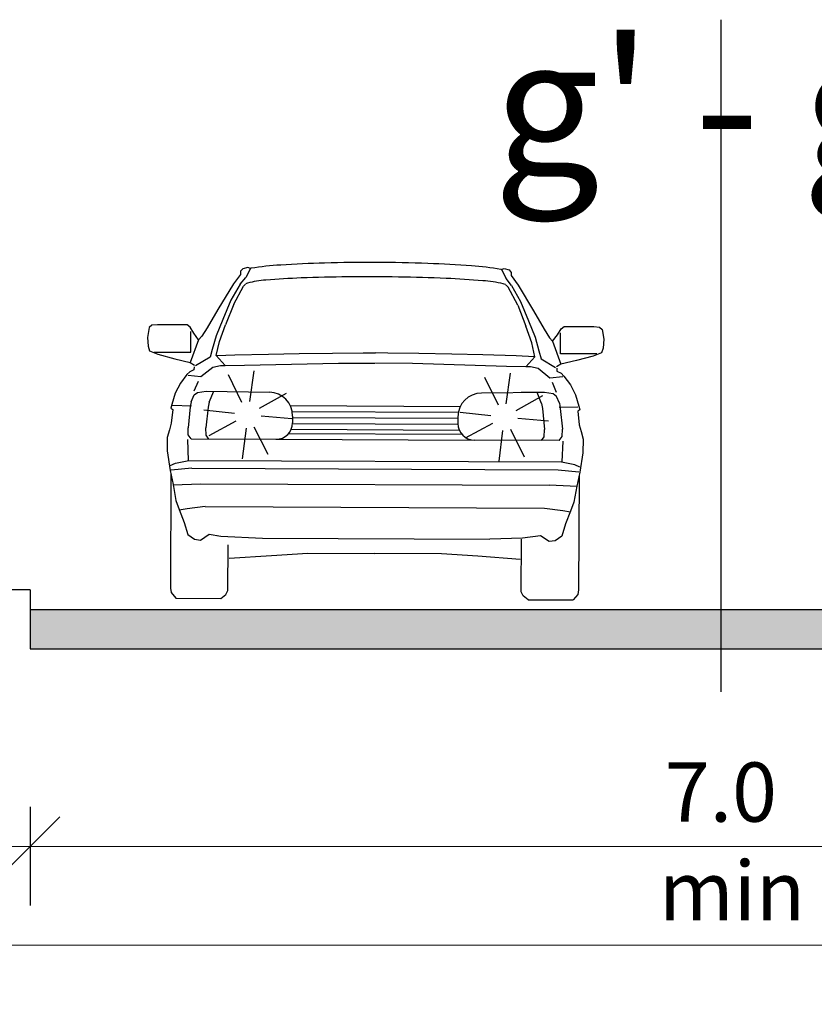
# Model space of a CAD drawing. Units: metres. Extents: x 7525699 to 7534320, y 4820949 to 4827924.
# Drawn here: x 7534029 to 7534033, y 4826259 to 4826264 of the extents above; entities that cross this region are included whole.
import ezdxf

# ---------------------------------------------------------------- set-up
doc = ezdxf.new("R2010")
doc.units = ezdxf.units.M
doc.layers.add('241_S_poprecni profili_text', color=250, linetype='Continuous', lineweight=18)
doc.layers.add('Poprecni profili', color=250, linetype='Continuous', plot=False)
doc.styles.add('Tahoma', font='tahoma.ttf')
doc.dimstyles.new('Marijam', dxfattribs={"dimtxt": 15, "dimasz": 8, "dimexe": 10, "dimexo": 20, "dimgap": 2.5, "dimtad": 1, "dimdec": 0, "dimtxsty": 'Tahoma', "dimblk": 'OBLIQUE', "dimcen": 5, "dimdle": 6, "dimclrd": 256, "dimclre": 256, "dimclrt": 256, "dimadec": 0, "dimazin": 0, "dimtfac": 1, "dimtdec": 0, "dimtmove": 0, "dimatfit": 3, "dimldrblk": 'OBLIQUE', "dimfxl": 15, "dimfxlon": 1, "dimlwd": -1, "dimarcsym": 0})

# ---------------------------------------------------------------- blocks, each defined once
blk = doc.blocks.new('_Oblique')
at = {"color": 0, "linetype": 'ByBlock', "lineweight": -2}
blk.add_line((-0.5, -0.5), (0.5, 0.5), dxfattribs=at)
blk = doc.blocks.new('*D19')
at = {"layer": '241_S_poprecni profili_text', "lineweight": -2, "transparency": 16777216}
for p, q in [((7534029.5147, 4826260.124), (7534029.5147, 4826259.624)), ((7534036.5147, 4826260.124), (7534036.5147, 4826259.624))]:
    blk.add_line(p, q, dxfattribs=at)
at = {"layer": '241_S_poprecni profili_text', "transparency": 16777216}
blk.add_line((7534029.3147, 4826259.924), (7534036.7147, 4826259.924), dxfattribs=at)
at = {"layer": '241_S_poprecni profili_text', "transparency": 16777216, "xscale": 0.3, "yscale": 0.3, "zscale": 0.3, "rotation": 180}
blk.add_blockref('_Oblique', (7534029.5147, 4826259.924), dxfattribs=at)
at = {"layer": '241_S_poprecni profili_text', "transparency": 16777216, "xscale": 0.3, "yscale": 0.3, "zscale": 0.3}
blk.add_blockref('_Oblique', (7534036.5147, 4826259.924), dxfattribs=at)
at = {"layer": '241_S_poprecni profili_text', "transparency": 16777216, "insert": (7534033.0147, 4826260.1602), "char_height": 0.3, "attachment_point": 5, "style": 'Tahoma'}
blk.add_mtext('7.0', dxfattribs=at)
blk = doc.blocks.new('*D20')
at = {"layer": '241_S_poprecni profili_text', "lineweight": -2, "transparency": 16777216}
for p, q in [((7534027.5147, 4826260.124), (7534027.5147, 4826259.624)), ((7534029.5147, 4826260.124), (7534029.5147, 4826259.624))]:
    blk.add_line(p, q, dxfattribs=at)
at = {"layer": '241_S_poprecni profili_text', "transparency": 16777216}
blk.add_line((7534029.7147, 4826259.924), (7534027.3147, 4826259.924), dxfattribs=at)
at = {"layer": '241_S_poprecni profili_text', "transparency": 16777216, "xscale": 0.3, "yscale": 0.3, "zscale": 0.3, "rotation": 180}
blk.add_blockref('_Oblique', (7534027.5147, 4826259.924), dxfattribs=at)
at = {"layer": '241_S_poprecni profili_text', "transparency": 16777216, "xscale": 0.3, "yscale": 0.3, "zscale": 0.3}
blk.add_blockref('_Oblique', (7534029.5147, 4826259.924), dxfattribs=at)
at = {"layer": '241_S_poprecni profili_text', "transparency": 16777216, "insert": (7534028.5147, 4826260.1603), "char_height": 0.3, "attachment_point": 5, "style": 'Tahoma'}
blk.add_mtext('2.0', dxfattribs=at)
blk = doc.blocks.new('*D22')
at = {"layer": '241_S_poprecni profili_text', "lineweight": -2, "transparency": 16777216}
for p, q in [((7534027.5147, 4826259.6242), (7534027.5147, 4826259.1242)), ((7534039.5147, 4826259.6242), (7534039.5147, 4826259.1242))]:
    blk.add_line(p, q, dxfattribs=at)
at = {"layer": '241_S_poprecni profili_text', "transparency": 16777216}
blk.add_line((7534027.3147, 4826259.4242), (7534039.7147, 4826259.4242), dxfattribs=at)
at = {"layer": '241_S_poprecni profili_text', "transparency": 16777216, "xscale": 0.3, "yscale": 0.3, "zscale": 0.3, "rotation": 180}
blk.add_blockref('_Oblique', (7534027.5147, 4826259.4242), dxfattribs=at)
at = {"layer": '241_S_poprecni profili_text', "transparency": 16777216, "xscale": 0.3, "yscale": 0.3, "zscale": 0.3}
blk.add_blockref('_Oblique', (7534039.5147, 4826259.4242), dxfattribs=at)
at = {"layer": '241_S_poprecni profili_text', "transparency": 16777216, "insert": (7534033.5147, 4826259.6605), "char_height": 0.3, "attachment_point": 5, "style": 'Tahoma'}
blk.add_mtext('min 12.0', dxfattribs=at)
blk = doc.blocks.new('*D165')
at = {"layer": '241_S_poprecni profili_text', "lineweight": -2, "transparency": 16777216}
for p, q in [((7534029.5147, 4826260.124), (7534029.5147, 4826259.624)), ((7534036.5147, 4826260.124), (7534036.5147, 4826259.624))]:
    blk.add_line(p, q, dxfattribs=at)
at = {"layer": '241_S_poprecni profili_text', "transparency": 16777216}
blk.add_line((7534029.3147, 4826259.924), (7534036.7147, 4826259.924), dxfattribs=at)
at = {"layer": '241_S_poprecni profili_text', "transparency": 16777216, "xscale": 0.3, "yscale": 0.3, "zscale": 0.3, "rotation": 180}
blk.add_blockref('_Oblique', (7534029.5147, 4826259.924), dxfattribs=at)
at = {"layer": '241_S_poprecni profili_text', "transparency": 16777216, "xscale": 0.3, "yscale": 0.3, "zscale": 0.3}
blk.add_blockref('_Oblique', (7534036.5147, 4826259.924), dxfattribs=at)
at = {"layer": '241_S_poprecni profili_text', "transparency": 16777216, "insert": (7534033.0147, 4826260.1602), "char_height": 0.3, "attachment_point": 5, "style": 'Tahoma'}
blk.add_mtext('7.0', dxfattribs=at)
blk = doc.blocks.new('*D187')
at = {"layer": '241_S_poprecni profili_text', "lineweight": -2, "transparency": 16777216}
for p, q in [((7534027.5147, 4826260.124), (7534027.5147, 4826259.624)), ((7534029.5147, 4826260.124), (7534029.5147, 4826259.624))]:
    blk.add_line(p, q, dxfattribs=at)
at = {"layer": '241_S_poprecni profili_text', "transparency": 16777216}
blk.add_line((7534029.7147, 4826259.924), (7534027.3147, 4826259.924), dxfattribs=at)
at = {"layer": '241_S_poprecni profili_text', "transparency": 16777216, "xscale": 0.3, "yscale": 0.3, "zscale": 0.3, "rotation": 180}
blk.add_blockref('_Oblique', (7534027.5147, 4826259.924), dxfattribs=at)
at = {"layer": '241_S_poprecni profili_text', "transparency": 16777216, "xscale": 0.3, "yscale": 0.3, "zscale": 0.3}
blk.add_blockref('_Oblique', (7534029.5147, 4826259.924), dxfattribs=at)
at = {"layer": '241_S_poprecni profili_text', "transparency": 16777216, "insert": (7534028.5147, 4826260.1603), "char_height": 0.3, "attachment_point": 5, "style": 'Tahoma'}
blk.add_mtext('2.0', dxfattribs=at)
blk = doc.blocks.new('*D166')
at = {"layer": '241_S_poprecni profili_text', "lineweight": -2, "transparency": 16777216}
for p, q in [((7534027.5147, 4826259.6242), (7534027.5147, 4826259.1242)), ((7534039.5147, 4826259.6242), (7534039.5147, 4826259.1242))]:
    blk.add_line(p, q, dxfattribs=at)
at = {"layer": '241_S_poprecni profili_text', "transparency": 16777216}
blk.add_line((7534027.3147, 4826259.4242), (7534039.7147, 4826259.4242), dxfattribs=at)
at = {"layer": '241_S_poprecni profili_text', "transparency": 16777216, "xscale": 0.3, "yscale": 0.3, "zscale": 0.3, "rotation": 180}
blk.add_blockref('_Oblique', (7534027.5147, 4826259.4242), dxfattribs=at)
at = {"layer": '241_S_poprecni profili_text', "transparency": 16777216, "xscale": 0.3, "yscale": 0.3, "zscale": 0.3}
blk.add_blockref('_Oblique', (7534039.5147, 4826259.4242), dxfattribs=at)
at = {"layer": '241_S_poprecni profili_text', "transparency": 16777216, "insert": (7534033.5147, 4826259.6605), "char_height": 0.3, "attachment_point": 5, "style": 'Tahoma'}
blk.add_mtext('min 12.0', dxfattribs=at)

msp = doc.modelspace()

# ---------------------------------------------------------------- hatches: boundary and pattern name
at = {"layer": 'Poprecni profili'}
h = msp.add_hatch(color=256, dxfattribs=at)
h.dxf.hatch_style = 1
h.paths.add_polyline_path([(7534029.5147, 4826261.124), (7534029.5147, 4826260.924), (7534036.5147, 4826260.924), (7534036.5147, 4826261.124)])
h = msp.add_hatch(color=256, dxfattribs=at)
h.dxf.hatch_style = 1
h.paths.add_polyline_path([(7534029.5147, 4826261.124), (7534029.5147, 4826260.924), (7534036.5147, 4826260.924), (7534036.5147, 4826261.124)])

# ---------------------------------------------------------------- linework, layer by layer
for p, q in [((7534033.0147, 4826264.1113), (7534033.0147, 4826260.7064)), ((7534033.0147, 4826264.1113), (7534033.0147, 4826260.7064)), ((7534033.0147, 4826263.6938), (7534033.0147, 4826260.7291)), ((7534033.0147, 4826263.6938), (7534033.0147, 4826260.7291)), ((7534033.0147, 4826263.2326), (7534033.0147, 4826260.7291)), ((7534033.0147, 4826263.2326), (7534033.0147, 4826260.7291)), ((7534030.5917, 4826262.85), (7534030.5814, 4826262.8368)), ((7534030.5917, 4826262.85), (7534030.5814, 4826262.8368)), ((7534030.6177, 4826262.8565), (7534030.5917, 4826262.85)), ((7534030.6177, 4826262.8565), (7534030.5917, 4826262.85)), ((7534030.6308, 4826262.8516), (7534030.6069, 4826262.8062)), ((7534030.6308, 4826262.8516), (7534030.6069, 4826262.8062)), ((7534030.6308, 4826262.8516), (7534030.6177, 4826262.8565)), ((7534030.6308, 4826262.8516), (7534030.6177, 4826262.8565)), ((7534031.9027, 4826262.8462), (7534031.9158, 4826262.851)), ((7534031.9027, 4826262.8462), (7534031.9158, 4826262.851)), ((7534031.9027, 4826262.8462), (7534031.9262, 4826262.8006)), ((7534031.9027, 4826262.8462), (7534031.9262, 4826262.8006)), ((7534031.9158, 4826262.851), (7534031.9417, 4826262.8443)), ((7534031.9158, 4826262.851), (7534031.9417, 4826262.8443)), ((7534031.9417, 4826262.8443), (7534031.9519, 4826262.8309)), ((7534031.9417, 4826262.8443), (7534031.9519, 4826262.8309)), ((7534030.5813, 4826262.8207), (7534030.5454, 4826262.7736)), ((7534030.5813, 4826262.8207), (7534030.5454, 4826262.7736)), ((7534030.5784, 4826262.7713), (7534030.6069, 4826262.8062)), ((7534030.5784, 4826262.7713), (7534030.6069, 4826262.8062)), ((7534030.5814, 4826262.8368), (7534030.5813, 4826262.8207)), ((7534030.5814, 4826262.8368), (7534030.5813, 4826262.8207)), ((7534031.9543, 4826262.7654), (7534031.9262, 4826262.8006)), ((7534031.9543, 4826262.7654), (7534031.9262, 4826262.8006)), ((7534031.9519, 4826262.8309), (7534031.9519, 4826262.8149)), ((7534031.9519, 4826262.8309), (7534031.9519, 4826262.8149)), ((7534031.9519, 4826262.8149), (7534031.9874, 4826262.7674)), ((7534031.9519, 4826262.8149), (7534031.9874, 4826262.7674)), ((7534030.5454, 4826262.7736), (7534030.4657, 4826262.6438)), ((7534030.5454, 4826262.7736), (7534030.4657, 4826262.6438)), ((7534030.5784, 4826262.7713), (7534030.5322, 4826262.6899)), ((7534030.5784, 4826262.7713), (7534030.5322, 4826262.6899)), ((7534030.5466, 4826262.6708), (7534030.5965, 4826262.7615)), ((7534030.5466, 4826262.6708), (7534030.5965, 4826262.7615)), ((7534030.5965, 4826262.7615), (7534030.6067, 4826262.7724)), ((7534030.5965, 4826262.7615), (7534030.6067, 4826262.7724)), ((7534031.9362, 4826262.7558), (7534031.9261, 4826262.7668)), ((7534031.9362, 4826262.7558), (7534031.9261, 4826262.7668)), ((7534031.9853, 4826262.6647), (7534031.9362, 4826262.7558)), ((7534031.9853, 4826262.6647), (7534031.9362, 4826262.7558)), ((7534031.9543, 4826262.7654), (7534031.9999, 4826262.6837)), ((7534031.9543, 4826262.7654), (7534031.9999, 4826262.6837)), ((7534031.9874, 4826262.7674), (7534032.066, 4826262.637)), ((7534031.9874, 4826262.7674), (7534032.066, 4826262.637)), ((7534030.4657, 4826262.6438), (7534030.412, 4826262.5507)), ((7534030.4657, 4826262.6438), (7534030.412, 4826262.5507)), ((7534030.5322, 4826262.6899), (7534030.4917, 4826262.5928)), ((7534030.5322, 4826262.6899), (7534030.4917, 4826262.5928)), ((7534030.5466, 4826262.6708), (7534030.504, 4826262.5662)), ((7534030.5466, 4826262.6708), (7534030.504, 4826262.5662)), ((7534031.9853, 4826262.6647), (7534032.0271, 4826262.5597)), ((7534031.9853, 4826262.6647), (7534032.0271, 4826262.5597)), ((7534031.9999, 4826262.6837), (7534032.0395, 4826262.5862)), ((7534031.9999, 4826262.6837), (7534032.0395, 4826262.5862)), ((7534030.4917, 4826262.5928), (7534030.4567, 4826262.5106)), ((7534030.4917, 4826262.5928), (7534030.4567, 4826262.5106)), ((7534032.066, 4826262.637), (7534032.1189, 4826262.5434)), ((7534032.066, 4826262.637), (7534032.1189, 4826262.5434)), ((7534030.118, 4826262.5524), (7534030.1093, 4826262.5022)), ((7534030.118, 4826262.5524), (7534030.1093, 4826262.5022)), ((7534030.132, 4826262.5643), (7534030.118, 4826262.5524)), ((7534030.132, 4826262.5643), (7534030.118, 4826262.5524)), ((7534030.1605, 4826262.5664), (7534030.132, 4826262.5643)), ((7534030.1605, 4826262.5664), (7534030.132, 4826262.5643)), ((7534030.3104, 4826262.5658), (7534030.1605, 4826262.5664)), ((7534030.3104, 4826262.5658), (7534030.1605, 4826262.5664)), ((7534030.3256, 4826262.5538), (7534030.3104, 4826262.5658)), ((7534030.3256, 4826262.5538), (7534030.3104, 4826262.5658)), ((7534030.344, 4826262.523), (7534030.3256, 4826262.5538)), ((7534030.344, 4826262.523), (7534030.3256, 4826262.5538)), ((7534030.412, 4826262.5507), (7534030.3841, 4826262.5079)), ((7534030.412, 4826262.5507), (7534030.3841, 4826262.5079)), ((7534030.4743, 4826262.4806), (7534030.504, 4826262.5662)), ((7534030.4743, 4826262.4806), (7534030.504, 4826262.5662)), ((7534032.056, 4826262.4739), (7534032.0271, 4826262.5597)), ((7534032.056, 4826262.4739), (7534032.0271, 4826262.5597)), ((7534032.0395, 4826262.5862), (7534032.0739, 4826262.5037)), ((7534032.0395, 4826262.5862), (7534032.0739, 4826262.5037)), ((7534032.1189, 4826262.5434), (7534032.1464, 4826262.5004)), ((7534032.1189, 4826262.5434), (7534032.1464, 4826262.5004)), ((7534032.1866, 4826262.5152), (7534032.2053, 4826262.5458)), ((7534032.1866, 4826262.5152), (7534032.2053, 4826262.5458)), ((7534032.2053, 4826262.5458), (7534032.2207, 4826262.5577)), ((7534032.2053, 4826262.5458), (7534032.2207, 4826262.5577)), ((7534032.2207, 4826262.5577), (7534032.3705, 4826262.557)), ((7534032.2207, 4826262.5577), (7534032.3705, 4826262.557)), ((7534032.3705, 4826262.557), (7534032.399, 4826262.5546)), ((7534032.3705, 4826262.557), (7534032.399, 4826262.5546)), ((7534032.399, 4826262.5546), (7534032.4129, 4826262.5426)), ((7534032.399, 4826262.5546), (7534032.4129, 4826262.5426)), ((7534032.4129, 4826262.5426), (7534032.4211, 4826262.4924)), ((7534032.4129, 4826262.5426), (7534032.4211, 4826262.4924)), ((7534030.1093, 4826262.5022), (7534030.1123, 4826262.458)), ((7534030.1093, 4826262.5022), (7534030.1123, 4826262.458)), ((7534030.3284, 4826262.4272), (7534030.3289, 4826262.5325)), ((7534030.3284, 4826262.4272), (7534030.3289, 4826262.5325)), ((7534030.3686, 4826262.49), (7534030.344, 4826262.523)), ((7534030.3686, 4826262.49), (7534030.344, 4826262.523)), ((7534030.3841, 4826262.5079), (7534030.3686, 4826262.49)), ((7534030.3841, 4826262.5079), (7534030.3686, 4826262.49)), ((7534030.4567, 4826262.5106), (7534030.4371, 4826262.4411)), ((7534030.4567, 4826262.5106), (7534030.4371, 4826262.4411)), ((7534032.0739, 4826262.5037), (7534032.0929, 4826262.434)), ((7534032.0739, 4826262.5037), (7534032.0929, 4826262.434)), ((7534032.1464, 4826262.5004), (7534032.1618, 4826262.4823)), ((7534032.1464, 4826262.5004), (7534032.1618, 4826262.4823)), ((7534032.1618, 4826262.4823), (7534032.1866, 4826262.5152)), ((7534032.1618, 4826262.4823), (7534032.1866, 4826262.5152)), ((7534032.2014, 4826262.4192), (7534032.2019, 4826262.5245)), ((7534032.2014, 4826262.4192), (7534032.2019, 4826262.5245)), ((7534032.4211, 4826262.4924), (7534032.4178, 4826262.4482)), ((7534032.4211, 4826262.4924), (7534032.4178, 4826262.4482)), ((7534030.1123, 4826262.458), (7534030.1199, 4826262.4333)), ((7534030.1123, 4826262.458), (7534030.1199, 4826262.4333)), ((7534030.3686, 4826262.49), (7534030.3259, 4826262.3749)), ((7534030.3686, 4826262.49), (7534030.3259, 4826262.3749)), ((7534030.4578, 4826262.4103), (7534030.4743, 4826262.4806)), ((7534030.4578, 4826262.4103), (7534030.4743, 4826262.4806)), ((7534032.0719, 4826262.4034), (7534032.056, 4826262.4739)), ((7534032.0719, 4826262.4034), (7534032.056, 4826262.4739)), ((7534032.1618, 4826262.4823), (7534032.2035, 4826262.3669)), ((7534032.1618, 4826262.4823), (7534032.2035, 4826262.3669)), ((7534032.4178, 4826262.4482), (7534032.41, 4826262.4236)), ((7534032.4178, 4826262.4482), (7534032.41, 4826262.4236)), ((7534030.1199, 4826262.4333), (7534030.1623, 4826262.4167)), ((7534030.1199, 4826262.4333), (7534030.1623, 4826262.4167)), ((7534030.1438, 4826262.428), (7534030.3284, 4826262.4272)), ((7534030.1438, 4826262.428), (7534030.3284, 4826262.4272)), ((7534030.1623, 4826262.4167), (7534030.2471, 4826262.3939)), ((7534030.1623, 4826262.4167), (7534030.2471, 4826262.3939)), ((7534030.2471, 4826262.3939), (7534030.3259, 4826262.3749)), ((7534030.2471, 4826262.3939), (7534030.3259, 4826262.3749)), ((7534030.4262, 4826262.4014), (7534030.3519, 4826262.3576)), ((7534030.4262, 4826262.4014), (7534030.3519, 4826262.3576)), ((7534030.4371, 4826262.4411), (7534030.4262, 4826262.4014)), ((7534030.4371, 4826262.4411), (7534030.4262, 4826262.4014)), ((7534030.4578, 4826262.4103), (7534030.5024, 4826262.3592)), ((7534030.4578, 4826262.4103), (7534030.5024, 4826262.3592)), ((7534030.4602, 4826262.4104), (7534030.5527, 4826262.4139)), ((7534030.4602, 4826262.4104), (7534030.5527, 4826262.4139)), ((7534030.5527, 4826262.4139), (7534030.7217, 4826262.418)), ((7534030.5527, 4826262.4139), (7534030.7217, 4826262.418)), ((7534030.7217, 4826262.418), (7534030.8776, 4826262.421)), ((7534030.7217, 4826262.418), (7534030.8776, 4826262.421)), ((7534030.8776, 4826262.421), (7534031.0463, 4826262.4228)), ((7534030.8776, 4826262.421), (7534031.0463, 4826262.4228)), ((7534031.0463, 4826262.4228), (7534031.2026, 4826262.4235)), ((7534031.0463, 4826262.4228), (7534031.2026, 4826262.4235)), ((7534031.2026, 4826262.4235), (7534031.2649, 4826262.4237)), ((7534031.2026, 4826262.4235), (7534031.2649, 4826262.4237)), ((7534031.3272, 4826262.423), (7534031.2649, 4826262.4237)), ((7534031.3272, 4826262.423), (7534031.2649, 4826262.4237)), ((7534031.4835, 4826262.4209), (7534031.3272, 4826262.423)), ((7534031.4835, 4826262.4209), (7534031.3272, 4826262.423)), ((7534031.6522, 4826262.4177), (7534031.4835, 4826262.4209)), ((7534031.6522, 4826262.4177), (7534031.4835, 4826262.4209)), ((7534031.808, 4826262.4134), (7534031.6522, 4826262.4177)), ((7534031.808, 4826262.4134), (7534031.6522, 4826262.4177)), ((7534031.977, 4826262.4079), (7534031.808, 4826262.4134)), ((7534031.977, 4826262.4079), (7534031.808, 4826262.4134)), ((7534032.0695, 4826262.4035), (7534031.977, 4826262.4079)), ((7534032.0695, 4826262.4035), (7534031.977, 4826262.4079)), ((7534032.0719, 4826262.4034), (7534032.0269, 4826262.3527)), ((7534032.0719, 4826262.4034), (7534032.0269, 4826262.3527)), ((7534032.0929, 4826262.434), (7534032.1035, 4826262.3943)), ((7534032.0929, 4826262.434), (7534032.1035, 4826262.3943)), ((7534032.1035, 4826262.3943), (7534032.1774, 4826262.3498)), ((7534032.1035, 4826262.3943), (7534032.1774, 4826262.3498)), ((7534032.386, 4826262.4184), (7534032.2014, 4826262.4192)), ((7534032.386, 4826262.4184), (7534032.2014, 4826262.4192)), ((7534032.3675, 4826262.4073), (7534032.2825, 4826262.3852)), ((7534032.3675, 4826262.4073), (7534032.2825, 4826262.3852)), ((7534032.41, 4826262.4236), (7534032.3675, 4826262.4073)), ((7534032.41, 4826262.4236), (7534032.3675, 4826262.4073)), ((7534030.3259, 4826262.3749), (7534030.3481, 4826262.3613)), ((7534030.3259, 4826262.3749), (7534030.3481, 4826262.3613)), ((7534030.3457, 4826262.3538), (7534030.3449, 4826262.3381)), ((7534030.3457, 4826262.3538), (7534030.3449, 4826262.3381)), ((7534030.3802, 4826262.3036), (7534030.4399, 4826262.352)), ((7534030.3802, 4826262.3036), (7534030.4399, 4826262.352)), ((7534030.4399, 4826262.352), (7534030.4792, 4826262.3593)), ((7534030.4399, 4826262.352), (7534030.4792, 4826262.3593)), ((7534030.4792, 4826262.3593), (7534030.5024, 4826262.3592)), ((7534030.4792, 4826262.3593), (7534030.5024, 4826262.3592)), ((7534030.5024, 4826262.3592), (7534030.6012, 4826262.3611)), ((7534030.5024, 4826262.3592), (7534030.6012, 4826262.3611)), ((7534030.6012, 4826262.3611), (7534031.0766, 4826262.372)), ((7534030.6012, 4826262.3611), (7534031.0766, 4826262.372)), ((7534031.0766, 4826262.372), (7534031.2637, 4826262.3712)), ((7534031.0766, 4826262.372), (7534031.2637, 4826262.3712)), ((7534031.4528, 4826262.3704), (7534031.2657, 4826262.3712)), ((7534031.4528, 4826262.3704), (7534031.2657, 4826262.3712)), ((7534031.9281, 4826262.3554), (7534031.4528, 4826262.3704)), ((7534031.9281, 4826262.3554), (7534031.4528, 4826262.3704)), ((7534032.0269, 4826262.3527), (7534031.9281, 4826262.3554)), ((7534032.0269, 4826262.3527), (7534031.9281, 4826262.3554)), ((7534032.05, 4826262.3526), (7534032.0269, 4826262.3527)), ((7534032.05, 4826262.3526), (7534032.0269, 4826262.3527)), ((7534032.0894, 4826262.345), (7534032.05, 4826262.3526)), ((7534032.0894, 4826262.345), (7534032.05, 4826262.3526)), ((7534032.1485, 4826262.296), (7534032.0894, 4826262.345)), ((7534032.1485, 4826262.296), (7534032.0894, 4826262.345)), ((7534032.2035, 4826262.3669), (7534032.1812, 4826262.3535)), ((7534032.2035, 4826262.3669), (7534032.1812, 4826262.3535)), ((7534032.1835, 4826262.346), (7534032.1842, 4826262.3303)), ((7534032.1835, 4826262.346), (7534032.1842, 4826262.3303)), ((7534032.2825, 4826262.3852), (7534032.2035, 4826262.3669)), ((7534032.2825, 4826262.3852), (7534032.2035, 4826262.3669)), ((7534030.3093, 4826262.3143), (7534030.2759, 4826262.271)), ((7534030.3093, 4826262.3143), (7534030.2759, 4826262.271)), ((7534030.3232, 4826262.3285), (7534030.3093, 4826262.3143)), ((7534030.3232, 4826262.3285), (7534030.3093, 4826262.3143)), ((7534030.3147, 4826262.3106), (7534030.3802, 4826262.3036)), ((7534030.3147, 4826262.3106), (7534030.3802, 4826262.3036)), ((7534030.3449, 4826262.3381), (7534030.3232, 4826262.3285)), ((7534030.3449, 4826262.3381), (7534030.3232, 4826262.3285)), ((7534030.5875, 4826262.1718), (7534030.5193, 4826262.3121)), ((7534030.5875, 4826262.1718), (7534030.5193, 4826262.3121)), ((7534030.6271, 4826262.178), (7534030.6491, 4826262.3324)), ((7534030.6271, 4826262.178), (7534030.6491, 4826262.3324)), ((7534031.8871, 4826262.1596), (7534031.8189, 4826262.2998)), ((7534031.8871, 4826262.1596), (7534031.8189, 4826262.2998)), ((7534031.9267, 4826262.1658), (7534031.9487, 4826262.3202)), ((7534031.9267, 4826262.1658), (7534031.9487, 4826262.3202)), ((7534032.2142, 4826262.3025), (7534032.1485, 4826262.296)), ((7534032.2142, 4826262.3025), (7534032.1485, 4826262.296)), ((7534032.1842, 4826262.3303), (7534032.2058, 4826262.3205)), ((7534032.1842, 4826262.3303), (7534032.2058, 4826262.3205)), ((7534032.2058, 4826262.3205), (7534032.2196, 4826262.3062)), ((7534032.2058, 4826262.3205), (7534032.2196, 4826262.3062)), ((7534032.2196, 4826262.3062), (7534032.2526, 4826262.2626)), ((7534032.2196, 4826262.3062), (7534032.2526, 4826262.2626)), ((7534030.2759, 4826262.271), (7534030.2495, 4826262.2195)), ((7534030.2759, 4826262.271), (7534030.2495, 4826262.2195)), ((7534030.346, 4826262.2311), (7534030.367, 4826262.2812)), ((7534030.346, 4826262.2311), (7534030.367, 4826262.2812)), ((7534032.1822, 4826262.2233), (7534032.1616, 4826262.2735)), ((7534032.1822, 4826262.2233), (7534032.1616, 4826262.2735)), ((7534032.2526, 4826262.2626), (7534032.2786, 4826262.2109)), ((7534032.2526, 4826262.2626), (7534032.2786, 4826262.2109)), ((7534030.2495, 4826262.2195), (7534030.2323, 4826262.1627)), ((7534030.2495, 4826262.2195), (7534030.2323, 4826262.1627)), ((7534030.3311, 4826262.1765), (7534030.3459, 4826262.2109)), ((7534030.3311, 4826262.1765), (7534030.3459, 4826262.2109)), ((7534030.3459, 4826262.2109), (7534030.363, 4826262.2236)), ((7534030.3459, 4826262.2109), (7534030.363, 4826262.2236)), ((7534030.363, 4826262.2236), (7534030.407, 4826262.2301)), ((7534030.363, 4826262.2236), (7534030.407, 4826262.2301)), ((7534030.407, 4826262.2301), (7534030.727, 4826262.2245)), ((7534030.407, 4826262.2301), (7534030.727, 4826262.2245)), ((7534030.4216, 4826262.1749), (7534030.445, 4826262.2295)), ((7534030.4216, 4826262.1749), (7534030.445, 4826262.2295)), ((7534030.6771, 4826262.1437), (7534030.8133, 4826262.2197)), ((7534030.6771, 4826262.1437), (7534030.8133, 4826262.2197)), ((7534032.1212, 4826262.2228), (7534031.8012, 4826262.22)), ((7534032.1212, 4826262.2228), (7534031.8012, 4826262.22)), ((7534031.9767, 4826262.1314), (7534032.1129, 4826262.2075)), ((7534031.9767, 4826262.1314), (7534032.1129, 4826262.2075)), ((7534032.1212, 4826262.2228), (7534032.0031, 4826262.2234)), ((7534032.1212, 4826262.2228), (7534032.0031, 4826262.2234)), ((7534032.1061, 4826262.1678), (7534032.0831, 4826262.2225)), ((7534032.1061, 4826262.1678), (7534032.0831, 4826262.2225)), ((7534032.1652, 4826262.2159), (7534032.1212, 4826262.2228)), ((7534032.1651, 4826262.2159), (7534032.1212, 4826262.2228)), ((7534032.1652, 4826262.2159), (7534032.1212, 4826262.2228)), ((7534032.1651, 4826262.2159), (7534032.1212, 4826262.2228)), ((7534032.1821, 4826262.2031), (7534032.1651, 4826262.2159)), ((7534032.1821, 4826262.2031), (7534032.1651, 4826262.2159)), ((7534032.1821, 4826262.2031), (7534032.1652, 4826262.2159)), ((7534032.1821, 4826262.2031), (7534032.1652, 4826262.2159)), ((7534032.1966, 4826262.1686), (7534032.1821, 4826262.2031)), ((7534032.1966, 4826262.1686), (7534032.1821, 4826262.2031)), ((7534032.1966, 4826262.1686), (7534032.1821, 4826262.2031)), ((7534032.1966, 4826262.1686), (7534032.1821, 4826262.2031)), ((7534032.2786, 4826262.2109), (7534032.2953, 4826262.1539)), ((7534032.2786, 4826262.2109), (7534032.2953, 4826262.1539)), ((7534030.2323, 4826262.1627), (7534030.2276, 4826262.144)), ((7534030.2323, 4826262.1627), (7534030.2276, 4826262.144)), ((7534030.2276, 4826262.144), (7534030.2376, 4826262.1372)), ((7534030.2276, 4826262.144), (7534030.2376, 4826262.1372)), ((7534030.2369, 4826262.1582), (7534030.3318, 4826262.1548)), ((7534030.2369, 4826262.1582), (7534030.3318, 4826262.1548)), ((7534030.3264, 4826262.1503), (7534030.3147, 4826262.0448)), ((7534030.3264, 4826262.1503), (7534030.3147, 4826262.0448)), ((7534030.3311, 4826262.1765), (7534030.3264, 4826262.1503)), ((7534030.3311, 4826262.1765), (7534030.3264, 4826262.1503)), ((7534030.4169, 4826262.1488), (7534030.4051, 4826262.0433)), ((7534030.4169, 4826262.1488), (7534030.4051, 4826262.0433)), ((7534030.4216, 4826262.1749), (7534030.4169, 4826262.1488)), ((7534030.4216, 4826262.1749), (7534030.4169, 4826262.1488)), ((7534030.833, 4826262.1565), (7534031.6945, 4826262.1528)), ((7534030.833, 4826262.1565), (7534031.6945, 4826262.1528)), ((7534032.1061, 4826262.1678), (7534032.1106, 4826262.1416)), ((7534032.1061, 4826262.1678), (7534032.1106, 4826262.1416)), ((7534032.2906, 4826262.1494), (7534032.1957, 4826262.1469)), ((7534032.2906, 4826262.1494), (7534032.1957, 4826262.1469)), ((7534032.1966, 4826262.1686), (7534032.2011, 4826262.1424)), ((7534032.1966, 4826262.1686), (7534032.2011, 4826262.1424)), ((7534032.1966, 4826262.1686), (7534032.2011, 4826262.1424)), ((7534032.1966, 4826262.1686), (7534032.2011, 4826262.1424)), ((7534032.2011, 4826262.1424), (7534032.2119, 4826262.0368)), ((7534032.2011, 4826262.1424), (7534032.2119, 4826262.0368)), ((7534032.2011, 4826262.1424), (7534032.2119, 4826262.0368)), ((7534032.2011, 4826262.1424), (7534032.2119, 4826262.0368)), ((7534032.2953, 4826262.1539), (7534032.2998, 4826262.1352)), ((7534032.2953, 4826262.1539), (7534032.2998, 4826262.1352)), ((7534030.2376, 4826262.1372), (7534030.2296, 4826262.0684)), ((7534030.2376, 4826262.1372), (7534030.2296, 4826262.0684)), ((7534030.5494, 4826262.1173), (7534030.3942, 4826262.1332)), ((7534030.5494, 4826262.1173), (7534030.3942, 4826262.1332)), ((7534030.6856, 4826262.1045), (7534030.841, 4826262.0913)), ((7534030.6856, 4826262.1045), (7534030.841, 4826262.0913)), ((7534030.8428, 4826262.1265), (7534031.6845, 4826262.1229)), ((7534030.8428, 4826262.1265), (7534031.6845, 4826262.1229)), ((7534030.8449, 4826262.104), (7534030.8447, 4826262.0697)), ((7534030.8449, 4826262.104), (7534030.8447, 4826262.0697)), ((7534030.8448, 4826262.0965), (7534031.6822, 4826262.0929)), ((7534030.8448, 4826262.0965), (7534031.6822, 4826262.0929)), ((7534031.6823, 4826262.1005), (7534031.6821, 4826262.0662)), ((7534031.6823, 4826262.1005), (7534031.6821, 4826262.0662)), ((7534031.849, 4826262.1051), (7534031.6938, 4826262.121)), ((7534031.849, 4826262.1051), (7534031.6938, 4826262.121)), ((7534031.9852, 4826262.0923), (7534032.1406, 4826262.079)), ((7534031.9852, 4826262.0923), (7534032.1406, 4826262.079)), ((7534032.1106, 4826262.1416), (7534032.1215, 4826262.036)), ((7534032.1106, 4826262.1416), (7534032.1215, 4826262.036)), ((7534032.2998, 4826262.1352), (7534032.2898, 4826262.1285)), ((7534032.2998, 4826262.1352), (7534032.2898, 4826262.1285)), ((7534032.2898, 4826262.1285), (7534032.2972, 4826262.0596)), ((7534032.2898, 4826262.1285), (7534032.2972, 4826262.0596)), ((7534030.2296, 4826262.0684), (7534030.2202, 4826262.0347)), ((7534030.2296, 4826262.0684), (7534030.2202, 4826262.0347)), ((7534030.3158, 4826262.0082), (7534030.3147, 4826262.0448)), ((7534030.3158, 4826262.0082), (7534030.3147, 4826262.0448)), ((7534030.4063, 4826262.0066), (7534030.4051, 4826262.0433)), ((7534030.4063, 4826262.0066), (7534030.4051, 4826262.0433)), ((7534030.5571, 4826262.078), (7534030.4197, 4826262.0043)), ((7534030.5571, 4826262.078), (7534030.4197, 4826262.0043)), ((7534030.6089, 4826262.0424), (7534030.5896, 4826261.8877)), ((7534030.6089, 4826262.0424), (7534030.5896, 4826261.8877)), ((7534030.6484, 4826262.0493), (7534030.719, 4826261.9103)), ((7534030.6484, 4826262.0493), (7534030.719, 4826261.9103)), ((7534030.8446, 4826262.0665), (7534031.6822, 4826262.0629)), ((7534030.8446, 4826262.0665), (7534031.6822, 4826262.0629)), ((7534031.8567, 4826262.0658), (7534031.7193, 4826261.9921)), ((7534031.8567, 4826262.0658), (7534031.7193, 4826261.9921)), ((7534032.2972, 4826262.0596), (7534032.3063, 4826262.0259)), ((7534032.2972, 4826262.0596), (7534032.3063, 4826262.0259)), ((7534030.2202, 4826262.0347), (7534030.2085, 4826261.9951)), ((7534030.2202, 4826262.0347), (7534030.2085, 4826261.9951)), ((7534030.2085, 4826261.9951), (7534030.2098, 4826261.927)), ((7534030.2085, 4826261.9951), (7534030.2098, 4826261.927)), ((7534030.3303, 4826261.9879), (7534030.3158, 4826262.0082)), ((7534030.3303, 4826261.9879), (7534030.3158, 4826262.0082)), ((7534030.4208, 4826261.9863), (7534030.4063, 4826262.0066)), ((7534030.4208, 4826261.9863), (7534030.4063, 4826262.0066)), ((7534030.8248, 4826262.0158), (7534031.7015, 4826262.0121)), ((7534030.8248, 4826262.0158), (7534031.7015, 4826262.0121)), ((7534030.8377, 4826262.0365), (7534031.6888, 4826262.0329)), ((7534030.8377, 4826262.0365), (7534031.6888, 4826262.0329)), ((7534031.9086, 4826262.0302), (7534031.8892, 4826261.8755)), ((7534031.9086, 4826262.0302), (7534031.8892, 4826261.8755)), ((7534031.948, 4826262.0371), (7534032.0186, 4826261.898)), ((7534031.948, 4826262.0371), (7534032.0186, 4826261.898)), ((7534032.1053, 4826261.9792), (7534032.12, 4826261.9993)), ((7534032.1053, 4826261.9792), (7534032.12, 4826261.9993)), ((7534032.12, 4826261.9993), (7534032.1215, 4826262.036)), ((7534032.12, 4826261.9993), (7534032.1215, 4826262.036)), ((7534032.1958, 4826261.98), (7534032.2104, 4826262.0001)), ((7534032.1958, 4826261.98), (7534032.2104, 4826262.0001)), ((7534032.1958, 4826261.98), (7534032.2104, 4826262.0001)), ((7534032.1958, 4826261.98), (7534032.2104, 4826262.0001)), ((7534032.2104, 4826262.0001), (7534032.2119, 4826262.0368)), ((7534032.2104, 4826262.0001), (7534032.2119, 4826262.0368)), ((7534032.2104, 4826262.0001), (7534032.2119, 4826262.0368)), ((7534032.2104, 4826262.0001), (7534032.2119, 4826262.0368)), ((7534032.3063, 4826262.0259), (7534032.3176, 4826261.9861)), ((7534032.3063, 4826262.0259), (7534032.3176, 4826261.9861)), ((7534030.3119, 4826261.985), (7534030.3161, 4826261.8794)), ((7534030.3119, 4826261.985), (7534030.3161, 4826261.8794)), ((7534030.3303, 4826261.9879), (7534030.7604, 4826261.9861)), ((7534030.3303, 4826261.9879), (7534030.7604, 4826261.9861)), ((7534030.7604, 4826261.9861), (7534031.7657, 4826261.9818)), ((7534030.7604, 4826261.9861), (7534031.7657, 4826261.9818)), ((7534032.1958, 4826261.98), (7534031.7657, 4826261.9818)), ((7534032.1958, 4826261.98), (7534031.7657, 4826261.9818)), ((7534032.2142, 4826261.9769), (7534032.2091, 4826261.8714)), ((7534032.2142, 4826261.9769), (7534032.2091, 4826261.8714)), ((7534032.3176, 4826261.9861), (7534032.3158, 4826261.918)), ((7534032.3176, 4826261.9861), (7534032.3158, 4826261.918)), ((7534030.2098, 4826261.927), (7534030.2248, 4826261.8282)), ((7534030.2098, 4826261.927), (7534030.2248, 4826261.8282)), ((7534032.3158, 4826261.918), (7534032.2999, 4826261.8193)), ((7534032.3158, 4826261.918), (7534032.2999, 4826261.8193)), ((7534030.2249, 4826261.8536), (7534030.2512, 4826261.8655)), ((7534030.2249, 4826261.8536), (7534030.2512, 4826261.8655)), ((7534030.2512, 4826261.8655), (7534030.3184, 4826261.8787)), ((7534030.2512, 4826261.8655), (7534030.3184, 4826261.8787)), ((7534030.3161, 4826261.8794), (7534032.2091, 4826261.8714)), ((7534030.3161, 4826261.8794), (7534032.2091, 4826261.8714)), ((7534032.2738, 4826261.8569), (7534032.2067, 4826261.8707)), ((7534032.2738, 4826261.8569), (7534032.2067, 4826261.8707)), ((7534032.3, 4826261.8448), (7534032.2738, 4826261.8569)), ((7534032.3, 4826261.8448), (7534032.2738, 4826261.8569)), ((7534030.2248, 4826261.8282), (7534030.2392, 4826261.757)), ((7534030.2248, 4826261.8282), (7534030.2392, 4826261.757)), ((7534030.2281, 4826261.812), (7534030.2257, 4826261.2323)), ((7534030.2281, 4826261.812), (7534030.2257, 4826261.2323)), ((7534030.3345, 4826261.839), (7534030.2295, 4826261.8296)), ((7534030.3345, 4826261.839), (7534030.2295, 4826261.8296)), ((7534030.3345, 4826261.839), (7534032.1904, 4826261.8311)), ((7534030.3345, 4826261.839), (7534032.1904, 4826261.8311)), ((7534032.1904, 4826261.8311), (7534032.2953, 4826261.8208)), ((7534032.1904, 4826261.8311), (7534032.2953, 4826261.8208)), ((7534032.2999, 4826261.8193), (7534032.2849, 4826261.7483)), ((7534032.2999, 4826261.8193), (7534032.2849, 4826261.7483)), ((7534032.2965, 4826261.8032), (7534032.294, 4826261.2235)), ((7534032.2965, 4826261.8032), (7534032.294, 4826261.2235)), ((7534030.2385, 4826261.7555), (7534030.3797, 4826261.761)), ((7534030.2385, 4826261.7555), (7534030.3797, 4826261.761)), ((7534030.2392, 4826261.757), (7534030.2536, 4826261.6761)), ((7534030.2392, 4826261.757), (7534030.2536, 4826261.6761)), ((7534030.3797, 4826261.761), (7534032.1445, 4826261.7534)), ((7534030.3797, 4826261.761), (7534032.1445, 4826261.7534)), ((7534032.2857, 4826261.7468), (7534032.1445, 4826261.7534)), ((7534032.2857, 4826261.7468), (7534032.1445, 4826261.7534)), ((7534032.2849, 4826261.7483), (7534032.2698, 4826261.6675)), ((7534032.2849, 4826261.7483), (7534032.2698, 4826261.6675)), ((7534030.2536, 4826261.6761), (7534030.2696, 4826261.6311)), ((7534030.2536, 4826261.6761), (7534030.2696, 4826261.6311)), ((7534030.4024, 4826261.6449), (7534030.3098, 4826261.6332)), ((7534030.4024, 4826261.6449), (7534030.3098, 4826261.6332)), ((7534030.4024, 4826261.6449), (7534032.1208, 4826261.6375)), ((7534030.4024, 4826261.6449), (7534032.1208, 4826261.6375)), ((7534032.2698, 4826261.6675), (7534032.2534, 4826261.6227)), ((7534032.2698, 4826261.6675), (7534032.2534, 4826261.6227)), ((7534030.3098, 4826261.6332), (7534030.2696, 4826261.6267)), ((7534030.3098, 4826261.6332), (7534030.2696, 4826261.6267)), ((7534030.2696, 4826261.6311), (7534030.2948, 4826261.5652)), ((7534030.2696, 4826261.6311), (7534030.2948, 4826261.5652)), ((7534032.1208, 4826261.6375), (7534032.2133, 4826261.6251)), ((7534032.1208, 4826261.6375), (7534032.2133, 4826261.6251)), ((7534032.2133, 4826261.6251), (7534032.2534, 4826261.6182)), ((7534032.2133, 4826261.6251), (7534032.2534, 4826261.6182)), ((7534032.2534, 4826261.6227), (7534032.2277, 4826261.557)), ((7534032.2534, 4826261.6227), (7534032.2277, 4826261.557)), ((7534030.2948, 4826261.5652), (7534030.3139, 4826261.5037)), ((7534030.2948, 4826261.5652), (7534030.3139, 4826261.5037)), ((7534032.2277, 4826261.557), (7534032.2081, 4826261.4957)), ((7534032.2277, 4826261.557), (7534032.2081, 4826261.4957)), ((7534030.3139, 4826261.5037), (7534030.347, 4826261.4797)), ((7534030.3139, 4826261.5037), (7534030.347, 4826261.4797)), ((7534030.3779, 4826261.4758), (7534030.4219, 4826261.5048)), ((7534030.3779, 4826261.4758), (7534030.4219, 4826261.5048)), ((7534030.4219, 4826261.5048), (7534030.4817, 4826261.4962)), ((7534030.4219, 4826261.5048), (7534030.4817, 4826261.4962)), ((7534030.4587, 4826261.5), (7534030.4588, 4826261.4994)), ((7534030.4587, 4826261.5), (7534030.4588, 4826261.4994)), ((7534030.4817, 4826261.4962), (7534030.6915, 4826261.4858)), ((7534030.4817, 4826261.4962), (7534030.6915, 4826261.4858)), ((7534032.1, 4826261.4977), (7534032.0089, 4826261.4854)), ((7534032.1, 4826261.4977), (7534032.0089, 4826261.4854)), ((7534032.1439, 4826261.4683), (7534032.1, 4826261.4977)), ((7534032.1439, 4826261.4683), (7534032.1, 4826261.4977)), ((7534032.2081, 4826261.4957), (7534032.1748, 4826261.4719)), ((7534032.2081, 4826261.4957), (7534032.1748, 4826261.4719)), ((7534030.347, 4826261.4797), (7534030.3779, 4826261.4758)), ((7534030.347, 4826261.4797), (7534030.3779, 4826261.4758)), ((7534030.5164, 4826261.2201), (7534030.5174, 4826261.4507)), ((7534030.5164, 4826261.2201), (7534030.5174, 4826261.4507)), ((7534030.6915, 4826261.4858), (7534031.8445, 4826261.4809)), ((7534030.6915, 4826261.4858), (7534031.8445, 4826261.4809)), ((7534032.0089, 4826261.4854), (7534031.8445, 4826261.4809)), ((7534032.0089, 4826261.4854), (7534031.8445, 4826261.4809)), ((7534032.0031, 4826261.2137), (7534032.0043, 4826261.4802)), ((7534032.0031, 4826261.2137), (7534032.0043, 4826261.4802)), ((7534032.1748, 4826261.4719), (7534032.1439, 4826261.4683)), ((7534032.1748, 4826261.4719), (7534032.1439, 4826261.4683)), ((7534030.5226, 4826261.3839), (7534030.738, 4826261.3981)), ((7534030.5226, 4826261.3839), (7534030.738, 4826261.3981)), ((7534030.738, 4826261.3981), (7534030.9225, 4826261.4093)), ((7534030.738, 4826261.3981), (7534030.9225, 4826261.4093)), ((7534030.9225, 4826261.4093), (7534031.2606, 4826261.407)), ((7534030.9225, 4826261.4093), (7534031.2606, 4826261.407)), ((7534031.5987, 4826261.4065), (7534031.2606, 4826261.407)), ((7534031.5987, 4826261.4065), (7534031.2606, 4826261.407)), ((7534031.7831, 4826261.3936), (7534031.5987, 4826261.4065)), ((7534031.7831, 4826261.3936), (7534031.5987, 4826261.4065)), ((7534031.9984, 4826261.3777), (7534031.7831, 4826261.3936)), ((7534031.9984, 4826261.3777), (7534031.7831, 4826261.3936)), ((7534029.5147, 4826261.224), (7534027.5147, 4826261.224)), ((7534029.5147, 4826261.224), (7534027.5147, 4826261.224)), ((7534029.5147, 4826261.224), (7534029.5147, 4826260.924)), ((7534029.5147, 4826261.224), (7534029.5147, 4826260.924)), ((7534030.2257, 4826261.2323), (7534030.2292, 4826261.2095)), ((7534030.2257, 4826261.2323), (7534030.2292, 4826261.2095)), ((7534030.2292, 4826261.2095), (7534030.2525, 4826261.1811)), ((7534030.2292, 4826261.2095), (7534030.2525, 4826261.1811)), ((7534030.4804, 4826261.1801), (7534030.5071, 4826261.1999)), ((7534030.4804, 4826261.1801), (7534030.5071, 4826261.1999)), ((7534030.5071, 4826261.1999), (7534030.5164, 4826261.2201)), ((7534030.5071, 4826261.1999), (7534030.5164, 4826261.2201)), ((7534032.0123, 4826261.1935), (7534032.0031, 4826261.2137)), ((7534032.0123, 4826261.1935), (7534032.0031, 4826261.2137)), ((7534032.2903, 4826261.2007), (7534032.2668, 4826261.1725)), ((7534032.2903, 4826261.2007), (7534032.2668, 4826261.1725)), ((7534032.294, 4826261.2235), (7534032.2903, 4826261.2007)), ((7534032.294, 4826261.2235), (7534032.2903, 4826261.2007)), ((7534030.2525, 4826261.1811), (7534030.4804, 4826261.1801)), ((7534030.2525, 4826261.1811), (7534030.4804, 4826261.1801)), ((7534032.0389, 4826261.1735), (7534032.0123, 4826261.1935)), ((7534032.0389, 4826261.1735), (7534032.0123, 4826261.1935)), ((7534032.0389, 4826261.1735), (7534032.2668, 4826261.1725)), ((7534032.0389, 4826261.1735), (7534032.2668, 4826261.1725)), ((7534029.5147, 4826261.124), (7534036.5147, 4826261.124)), ((7534029.5147, 4826261.124), (7534036.5147, 4826261.124)), ((7534029.5147, 4826260.924), (7534036.5147, 4826260.924)), ((7534029.5147, 4826260.924), (7534036.5147, 4826260.924))]:
    msp.add_line(p, q, dxfattribs=at)
for centre, radius, start, end in [((7534030.712, 4826262.4179), 0.4412, 100.0281, 100.6125), ((7534030.712, 4826262.4179), 0.4412, 100.0281, 100.6125), ((7534030.8765, 4826261.3257), 1.5457, 93.4261, 98.9819), ((7534030.8765, 4826261.3257), 1.5457, 93.4261, 98.9819), ((7534031.1331, 4826257.7251), 5.1553, 91.4073, 93.8819), ((7534031.1331, 4826257.7251), 5.1553, 91.4073, 93.8819), ((7534031.2274, 4826254.4467), 8.435, 89.72031, 91.50015), ((7534031.2274, 4826254.4467), 8.435, 89.72031, 91.50015), ((7534031.235, 4826254.4712), 8.4106, 87.98838, 89.77168), ((7534031.235, 4826254.4712), 8.4106, 87.98838, 89.77168), ((7534031.3594, 4826257.7742), 5.1052, 85.5917, 88.0825), ((7534031.3594, 4826257.7742), 5.1052, 85.5917, 88.0825), ((7534031.6479, 4826261.3557), 1.5122, 80.4214, 86.0597), ((7534031.6479, 4826261.3557), 1.5122, 80.4214, 86.0597), ((7534031.8109, 4826262.3771), 0.4781, 78.9277, 79.3116), ((7534031.8109, 4826262.3771), 0.4781, 78.9277, 79.3116), ((7534030.7381, 4826262.3079), 0.485, 93.3809, 104.613), ((7534030.7381, 4826262.3079), 0.485, 93.3809, 104.613), ((7534031.0092, 4826259.3967), 3.4085, 92.0375, 95.0447), ((7534031.0092, 4826259.3967), 3.4085, 92.0375, 95.0447), ((7534031.1927, 4826254.895), 7.914, 90.49613, 92.20622), ((7534031.1927, 4826254.895), 7.914, 90.49613, 92.20622), ((7534031.2228, 4826252.5026), 10.3066, 89.11521, 90.54829), ((7534031.2228, 4826252.5026), 10.3066, 89.11521, 90.54829), ((7534031.2604, 4826254.4738), 8.335, 87.51226, 89.16406), ((7534031.2604, 4826254.4738), 8.335, 87.51226, 89.16406), ((7534031.4641, 4826258.9405), 3.8637, 84.8902, 87.6548), ((7534031.4641, 4826258.9405), 3.8637, 84.8902, 87.6548), ((7534030.6114, 4826262.7682), 0.00631, 127.4534, 138.4448), ((7534030.6114, 4826262.7682), 0.00631, 127.4534, 138.4448), ((7534030.6242, 4826262.7498), 0.0287, 107.099, 125.4587), ((7534030.6242, 4826262.7498), 0.0287, 107.099, 125.4587), ((7534031.7633, 4826262.1323), 0.6581, 76.9652, 86.0881), ((7534031.7633, 4826262.1323), 0.6581, 76.9652, 86.0881), ((7534031.8965, 4826262.717), 0.0585, 63.5636, 74.9308), ((7534031.8965, 4826262.717), 0.0585, 63.5636, 74.9308), ((7534031.9156, 4826262.7558), 0.0152, 48.9585, 62.9053), ((7534031.9156, 4826262.7558), 0.0152, 48.9585, 62.9053), ((7534031.9212, 4826262.7624), 0.00654, 41.7349, 48.1269), ((7534031.9212, 4826262.7624), 0.00654, 41.7349, 48.1269), ((7534030.7249, 4826262.1045), 0.12, 359.7561, 89), ((7534030.7249, 4826262.1045), 0.12, 359.7561, 89), ((7534031.8023, 4826262.1), 0.12, 90.5125, 179.7564), ((7534031.8023, 4826262.1), 0.12, 90.5125, 179.7564), ((7534030.7607, 4826262.0701), 0.084, 269.7561, 359.7561), ((7534030.7607, 4826262.0701), 0.084, 269.7561, 359.7561), ((7534031.7661, 4826262.0658), 0.084, 179.7564, 269.7564), ((7534031.7661, 4826262.0658), 0.084, 179.7564, 269.7564)]:
    msp.add_arc(centre, radius, start, end, dxfattribs=at)

# ---------------------------------------------------------------- texts
at = {"layer": 'Poprecni profili', "insert": (7534031.8613, 4826264.0238), "char_height": 0.7, "attachment_point": 1}
msp.add_mtext_dynamic_manual_height_columns("{\\fArial|b0|i0|c238|p34;g'\\fArial|b0|i0|c0|p34; - \\fArial|b0|i0|c238|p34;g'}", width=3.919841, gutter_width=12.5, heights=[0], dxfattribs=at)
msp.add_mtext_dynamic_manual_height_columns("{\\fArial|b0|i0|c238|p34;g'\\fArial|b0|i0|c0|p34; - \\fArial|b0|i0|c238|p34;g'}", width=3.919841, gutter_width=12.5, heights=[0], dxfattribs=at)

# ---------------------------------------------------------------- dimensions: what is measured, and where the dimension line sits
at = {"layer": '241_S_poprecni profili_text'}
for base, p1, p2, text, picture, middle in [((7534027.5147, 4826259.924), (7534029.5147, 4826261.224), (7534027.5147, 4826261.224), '2.0', '*D20', (7534028.5147, 4826260.1603)), ((7534027.5147, 4826259.924), (7534029.5147, 4826261.224), (7534027.5147, 4826261.224), '2.0', '*D187', (7534028.5147, 4826260.1603)), ((7534036.5147, 4826259.924), (7534029.5147, 4826261.224), (7534036.5147, 4826261.224), '7.0', '*D19', (7534033.0147, 4826260.1602)), ((7534036.5147, 4826259.924), (7534029.5147, 4826261.224), (7534036.5147, 4826261.224), '7.0', '*D165', (7534033.0147, 4826260.1602)), ((7534039.5147, 4826259.4242), (7534027.5147, 4826259.924), (7534039.5147, 4826259.924), 'min 12.0', '*D22', (7534033.5147, 4826259.6605)), ((7534039.5147, 4826259.4242), (7534027.5147, 4826259.924), (7534039.5147, 4826259.924), 'min 12.0', '*D166', (7534033.5147, 4826259.6605))]:
    dim = msp.add_linear_dim(base=base, p1=p1, p2=p2, text=text, dimstyle='Marijam', override={"dimtxt": 0.3, "dimasz": 0.3, "dimexe": 0.3, "dimexo": 0.2, "dimgap": 0.08, "dimdle": 0.2, "dimtmove": 1, "dimfxl": 0.2}, dxfattribs=at)
    dim.commit()
    dim.dimension.update_dxf_attribs({"geometry": picture, "text_midpoint": middle})

doc.saveas('drawing.dxf')
